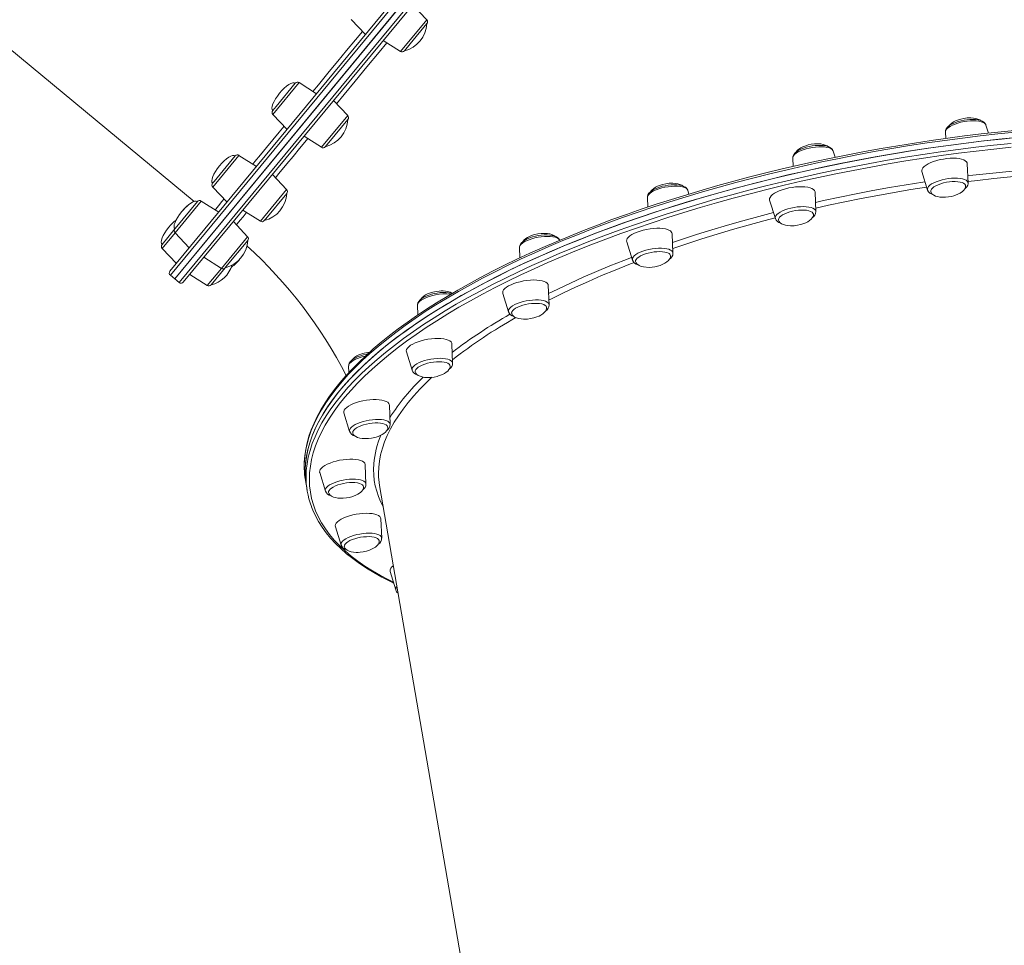
# Model space of a CAD drawing. Units: millimetres. Extents: x -8591 to 8735, y -18325 to -3656.
# Drawn here: x 1941 to 2623, y -9313 to -8672 of the extents above; entities that cross this region are included whole.
import ezdxf

# ---------------------------------------------------------------- set-up
doc = ezdxf.new("R2010")
doc.units = ezdxf.units.MM

msp = doc.modelspace()

# ---------------------------------------------------------------- linework, layer by layer
at = {"color": 7, "linetype": 'Continuous', "lineweight": 15}
for p, q in [((2045.36, -8846.39), (2598.19, -8177.21)), ((2048.71, -8851.75), (2604.09, -8179.49)), ((2468.42, -8343.72), (2048.71, -8851.75)), ((2472.39, -8348.33), (2054.61, -8854.03)), ((1785.02, -8569.05), (2062.23, -8798.06)), ((2223.21, -8672.31), (2213.34, -8661.89)), ((2170.83, -8672.14), (2180.7, -8682.56)), ((2223.3, -8674.96), (2211.67, -8689.04)), ((2192.96, -8686.56), (2205.06, -8694.29)), ((2211.67, -8689.04), (2207.67, -8693.87)), ((2118.82, -8732.35), (2132.15, -8716.2)), ((2146.87, -8723.52), (2134.77, -8715.79)), ((2116.53, -8735.12), (2118.82, -8732.35)), ((2168.45, -8738.6), (2158.58, -8728.17)), ((2116.62, -8737.77), (2126.49, -8748.19)), ((2168.54, -8741.24), (2155.28, -8757.3)), ((2612.17, -8750.8), (2610.43, -8745.21)), ((2138.2, -8752.84), (2150.3, -8760.57)), ((2582.37, -8750.04), (2582.54, -8754.47)), ((2155.28, -8757.3), (2152.92, -8760.16)), ((2075.98, -8784.2), (2090.55, -8766.56)), ((2105.27, -8773.87), (2093.17, -8766.15)), ((2476.59, -8768.02), (2476.82, -8773.82)), ((2505.99, -8767.5), (2504.65, -8763.19)), ((2598.04, -8785.34), (2597.52, -8771.99)), ((2126.14, -8789.81), (2116.27, -8779.39)), ((2566.02, -8777.41), (2569.99, -8790.17)), ((2074.93, -8785.47), (2075.98, -8784.2)), ((2075.02, -8788.12), (2084.89, -8798.54)), ((2598.04, -8785.76), (2598.02, -8785.39)), ((2126.23, -8792.46), (2111.7, -8810.04)), ((2375.97, -8795.31), (2376.24, -8802.01)), ((2404.79, -8792.92), (2404.03, -8790.48)), ((2492.66, -8805.09), (2492.14, -8791.74)), ((2049.04, -8816.8), (2064.4, -8798.21)), ((2079.12, -8805.52), (2067.02, -8797.8)), ((2460.64, -8797.16), (2464.6, -8809.92)), ((2095.89, -8804.06), (2107.98, -8811.79)), ((2099.15, -8822.47), (2089.29, -8812.05)), ((2111.7, -8810.04), (2110.6, -8811.37)), ((2039.86, -8827.92), (2048.78, -8817.12)), ((2048.78, -8817.12), (2049.04, -8816.8)), ((2048.87, -8819.77), (2058.73, -8830.19)), ((2393.69, -8833.86), (2393.17, -8820.51)), ((2099.24, -8825.12), (2083.91, -8843.68)), ((2361.67, -8825.93), (2365.64, -8838.69)), ((2039.95, -8830.57), (2049.82, -8840.99)), ((2287.36, -8830.05), (2287.64, -8837.16)), ((2068.9, -8836.72), (2081, -8844.45)), ((2045.63, -8849.2), (2048.71, -8851.75)), ((2059.09, -8848.61), (2071.19, -8856.33)), ((2083.62, -8844.04), (2073.8, -8855.92)), ((2083.91, -8843.68), (2083.62, -8844.04)), ((2048.71, -8851.75), (2051.79, -8854.3)), ((2307.88, -8869.69), (2307.36, -8856.34)), ((2275.86, -8861.76), (2279.83, -8874.52)), ((2216.8, -8869.88), (2217.07, -8876.63)), ((2241.08, -8910.14), (2240.55, -8896.79)), ((2209.05, -8902.21), (2213.02, -8914.97)), ((2169.1, -8912.07), (2169.28, -8916.56)), ((2165.8, -8944.53), (2169.77, -8957.29)), ((2197.83, -8952.46), (2197.3, -8939.1)), ((2149.06, -8985.82), (2153.03, -8998.58)), ((2181.09, -8993.75), (2180.56, -8980.4)), ((2139.17, -8991.33), (2139.8, -8995.01)), ((2139.8, -8995.01), (2140.44, -8998.68)), ((2190.5, -8994.79), (2278.65, -9507)), ((2191.99, -9031.21), (2191.46, -9017.86)), ((2159.96, -9023.28), (2163.93, -9036.04)), ((2197.77, -9054.35), (2201.74, -9067.11))]:
    msp.add_line(p, q, dxfattribs=at)
at = {"color": 8, "linetype": 'Continuous', "lineweight": 15}
for p, q in [((2601.01, -8176.94), (2045.63, -8849.2)), ((2051.79, -8854.3), (2471.5, -8346.27)), ((2205.06, -8694.29), (2223.21, -8672.31)), ((2134.77, -8715.79), (2116.62, -8737.77)), ((2150.3, -8760.57), (2168.45, -8738.6)), ((2093.17, -8766.15), (2075.02, -8788.12)), ((2107.98, -8811.79), (2126.14, -8789.81)), ((2067.02, -8797.8), (2048.87, -8819.77)), ((2048.87, -8819.77), (2039.95, -8830.57)), ((2081, -8844.45), (2099.15, -8822.47)), ((2071.19, -8856.33), (2081, -8844.45))]:
    msp.add_line(p, q, dxfattribs=at)
at = {"color": 8, "linetype": 'Continuous', "lineweight": 15, "flags": 128}
for points in [[(2144.33, -8721.89), (2148.15, -8717.27), (2155.68, -8708.15), (2161.59, -8701), (2167.67, -8693.64), (2173.92, -8686.07), (2178.63, -8680.37)], [(2195.53, -8688.2), (2190.18, -8694.68), (2181.76, -8704.88), (2173.59, -8714.78), (2165.96, -8724.01), (2160.69, -8730.4)], [(2102.72, -8772.25), (2104.22, -8770.43), (2108.11, -8765.73), (2112.21, -8760.76), (2116.54, -8755.52), (2121.08, -8750.03), (2124.41, -8746)], [(2597.48, -8742.5), (2595.28, -8742.83), (2593.1, -8743.29), (2591, -8743.86), (2589.04, -8744.53), (2587.25, -8745.28), (2585.7, -8746.09), (2584.41, -8746.95), (2583.42, -8747.83), (2582.74, -8748.71), (2582.41, -8749.57), (2582.37, -8750.04)], [(2610.43, -8745.21), (2610.11, -8744.59), (2609.42, -8743.91), (2608.41, -8743.33), (2607.1, -8742.87), (2605.53, -8742.52), (2603.74, -8742.31), (2601.77, -8742.24), (2599.67, -8742.3), (2597.48, -8742.5)], [(2140.78, -8754.49), (2139.85, -8755.62), (2135.12, -8761.34), (2130.58, -8766.84), (2126.24, -8772.09), (2120.75, -8778.75), (2118.37, -8781.62)], [(2630.75, -8750.15), (2618.61, -8751.37), (2606.43, -8752.72), (2594.23, -8754.21), (2582, -8755.82), (2569.76, -8757.57), (2557.52, -8759.45), (2545.29, -8761.46), (2533.08, -8763.59), (2520.9, -8765.85), (2508.76, -8768.23), (2496.67, -8770.73), (2484.63, -8773.35), (2472.66, -8776.08), (2460.77, -8778.93), (2448.97, -8781.89), (2437.26, -8784.96), (2425.66, -8788.14), (2414.18, -8791.42), (2402.82, -8794.8), (2391.6, -8798.29), (2380.52, -8801.86), (2369.59, -8805.54), (2358.82, -8809.3), (2348.22, -8813.15), (2337.8, -8817.08), (2327.57, -8821.1), (2317.53, -8825.19), (2307.7, -8829.36), (2298.07, -8833.6), (2288.67, -8837.9), (2279.49, -8842.28), (2270.55, -8846.71), (2261.84, -8851.2), (2253.39, -8855.74), (2245.19, -8860.33), (2237.25, -8864.97), (2229.58, -8869.65), (2222.18, -8874.37), (2215.06, -8879.12), (2208.23, -8883.91), (2201.69, -8888.72), (2195.45, -8893.55), (2189.51, -8898.41), (2183.88, -8903.28), (2178.56, -8908.16), (2173.55, -8913.05), (2168.86, -8917.94), (2164.5, -8922.83), (2160.46, -8927.72), (2156.75, -8932.59), (2153.38, -8937.46), (2150.34, -8942.31), (2147.64, -8947.14), (2145.28, -8951.95), (2143.26, -8956.73), (2141.59, -8961.47), (2140.26, -8966.18), (2139.28, -8970.85), (2138.65, -8975.48), (2138.36, -8980.06), (2138.35, -8980.67)], [(2139.61, -8988.01), (2139.77, -8984.42), (2140.29, -8979.81), (2141.15, -8975.15), (2142.36, -8970.46), (2143.91, -8965.72), (2145.81, -8960.95), (2148.05, -8956.16), (2150.63, -8951.34), (2153.55, -8946.49), (2156.81, -8941.63), (2160.41, -8936.76), (2164.33, -8931.87), (2168.58, -8926.98), (2173.16, -8922.09), (2178.05, -8917.2), (2183.27, -8912.31), (2188.79, -8907.44), (2194.63, -8902.58), (2200.77, -8897.74), (2207.2, -8892.92), (2213.93, -8888.12), (2220.95, -8883.36), (2228.25, -8878.63), (2235.83, -8873.93), (2243.67, -8869.28), (2251.79, -8864.67), (2260.15, -8860.11), (2268.77, -8855.6), (2277.63, -8851.15), (2286.73, -8846.76), (2296.06, -8842.43), (2305.61, -8838.17), (2315.37, -8833.98), (2325.34, -8829.86), (2335.51, -8825.81), (2345.86, -8821.85), (2356.4, -8817.97), (2367.11, -8814.18), (2377.98, -8810.47), (2389.01, -8806.86), (2400.19, -8803.35), (2411.5, -8799.93), (2422.94, -8796.61), (2434.5, -8793.4), (2446.17, -8790.29), (2457.94, -8787.29), (2469.8, -8784.4), (2481.75, -8781.63), (2493.76, -8778.97), (2505.83, -8776.43), (2517.96, -8774.01), (2530.13, -8771.71), (2542.33, -8769.53), (2554.56, -8767.48), (2566.79, -8765.56), (2579.03, -8763.77), (2591.26, -8762.1), (2603.48, -8760.57), (2615.67, -8759.17), (2627.82, -8757.9)], [(2627.87, -8760.51), (2615.77, -8761.77), (2603.64, -8763.16), (2591.48, -8764.69), (2579.31, -8766.34), (2567.12, -8768.13), (2554.94, -8770.04), (2542.78, -8772.08), (2530.63, -8774.25), (2518.52, -8776.54), (2506.45, -8778.95), (2494.43, -8781.48), (2482.47, -8784.12), (2470.58, -8786.88), (2458.77, -8789.76), (2447.06, -8792.74), (2435.44, -8795.84), (2423.93, -8799.04), (2412.55, -8802.34), (2401.28, -8805.74), (2390.16, -8809.24), (2379.18, -8812.84), (2368.36, -8816.52), (2357.7, -8820.3), (2347.21, -8824.16), (2336.9, -8828.11), (2326.78, -8832.13), (2316.86, -8836.23), (2307.14, -8840.4), (2297.63, -8844.65), (2288.35, -8848.96), (2279.29, -8853.33), (2270.47, -8857.76), (2261.89, -8862.25), (2253.56, -8866.78), (2245.49, -8871.37), (2237.68, -8876), (2230.14, -8880.68), (2222.87, -8885.39), (2215.88, -8890.13), (2209.18, -8894.9), (2202.78, -8899.7), (2196.67, -8904.52), (2190.86, -8909.36), (2185.36, -8914.21), (2180.17, -8919.07), (2175.29, -8923.94), (2170.74, -8928.81), (2166.51, -8933.68), (2162.6, -8938.54), (2159.02, -8943.39), (2155.78, -8948.23), (2152.87, -8953.05), (2150.3, -8957.85), (2148.07, -8962.63), (2146.18, -8967.37), (2144.63, -8972.08), (2143.43, -8976.76), (2142.57, -8981.4), (2142.06, -8985.99), (2142.06, -8985.99)], [(2488.04, -8761.11), (2485.91, -8761.64), (2483.9, -8762.28), (2482.05, -8763), (2480.42, -8763.79), (2479.03, -8764.64), (2477.94, -8765.51), (2477.16, -8766.4), (2476.71, -8767.27), (2476.59, -8768.02)], [(2504.65, -8763.19), (2504.49, -8762.81), (2503.91, -8762.11), (2503, -8761.5), (2501.79, -8760.99), (2500.31, -8760.61), (2498.59, -8760.35), (2496.67, -8760.23), (2494.6, -8760.25), (2492.44, -8760.4), (2490.24, -8760.69), (2488.04, -8761.11)], [(2597.85, -8780.39), (2601.29, -8779.97), (2612.79, -8778.67), (2624.24, -8777.5), (2635.65, -8776.46), (2647, -8775.56), (2658.28, -8774.8), (2669.48, -8774.17), (2672.49, -8774.02)], [(2569.99, -8790.17), (2569.91, -8789.47), (2570.14, -8788.62), (2570.72, -8787.74), (2571.62, -8786.86), (2572.82, -8785.99), (2574.3, -8785.17), (2576.02, -8784.4), (2577.93, -8783.7), (2580, -8783.1), (2582.16, -8782.61), (2584.36, -8782.24), (2586.56, -8782), (2588.69, -8781.9), (2590.71, -8781.93), (2592.56, -8782.1), (2594.2, -8782.41), (2595.58, -8782.84), (2596.68, -8783.38), (2597.47, -8784.03), (2597.93, -8784.77), (2598.04, -8785.34)], [(2673.69, -8777.89), (2672.38, -8777.95), (2661.24, -8778.53), (2650.01, -8779.26), (2638.71, -8780.12), (2627.35, -8781.11), (2615.94, -8782.24), (2604.49, -8783.51), (2598, -8784.29)], [(2404.03, -8790.48), (2403.99, -8790.36), (2403.52, -8789.63), (2402.72, -8788.98), (2401.61, -8788.44), (2400.21, -8788.01), (2398.56, -8787.71), (2396.71, -8787.55), (2394.69, -8787.52), (2392.55, -8787.63), (2390.35, -8787.87), (2388.15, -8788.25), (2385.99, -8788.74), (2383.93, -8789.35)], [(2492.41, -8798.71), (2497.84, -8797.5), (2509.21, -8795.06), (2520.63, -8792.73), (2532.1, -8790.53), (2543.61, -8788.46), (2555.14, -8786.5), (2566.68, -8784.68), (2568.2, -8784.45)], [(2569.37, -8788.2), (2558.48, -8789.89), (2546.98, -8791.81), (2535.51, -8793.85), (2524.06, -8796.02), (2512.66, -8798.31), (2501.31, -8800.71), (2492.57, -8802.66)], [(2383.93, -8789.35), (2382.03, -8790.04), (2380.32, -8790.82), (2378.85, -8791.65), (2377.65, -8792.51), (2376.76, -8793.39), (2376.2, -8794.27), (2375.98, -8795.12), (2375.97, -8795.31)], [(2076.57, -8803.9), (2077.02, -8803.35), (2078.96, -8801), (2081.36, -8798.1), (2082.81, -8796.35)], [(2464.6, -8809.92), (2464.56, -8809.76), (2464.57, -8808.94), (2464.91, -8808.08), (2465.6, -8807.19), (2466.61, -8806.32), (2467.91, -8805.46), (2469.47, -8804.65), (2471.26, -8803.9), (2473.23, -8803.24), (2475.33, -8802.67), (2477.51, -8802.22), (2479.72, -8801.89), (2481.9, -8801.7), (2484, -8801.64), (2485.96, -8801.72), (2487.75, -8801.94), (2489.31, -8802.28), (2490.6, -8802.75), (2491.6, -8803.34), (2492.28, -8804.01), (2492.62, -8804.77), (2492.66, -8805.09)], [(2098.47, -8805.71), (2098.17, -8806.07), (2096, -8808.69), (2094.07, -8811.02), (2091.87, -8813.69), (2091.39, -8814.27)], [(2393.41, -8826.52), (2399.67, -8824.41), (2410.09, -8821.01), (2420.65, -8817.71), (2431.35, -8814.5), (2442.17, -8811.4), (2453.11, -8808.4), (2463.3, -8805.73)], [(2464.46, -8809.45), (2456.65, -8811.49), (2445.72, -8814.46), (2434.9, -8817.54), (2424.21, -8820.72), (2413.65, -8823.99), (2403.24, -8827.36), (2393.57, -8830.63)], [(2315.29, -8824.9), (2315.1, -8824.6), (2314.41, -8823.93), (2313.4, -8823.35), (2312.1, -8822.88), (2310.53, -8822.54), (2308.74, -8822.33), (2306.77, -8822.25), (2304.66, -8822.32), (2302.48, -8822.52), (2300.27, -8822.85), (2298.09, -8823.31), (2296, -8823.88), (2294.03, -8824.54), (2292.25, -8825.29)], [(2292.25, -8825.29), (2290.7, -8826.11), (2289.41, -8826.96), (2288.41, -8827.84), (2287.74, -8828.72), (2287.4, -8829.58), (2287.36, -8830.05)], [(2365.64, -8838.69), (2365.56, -8838.26), (2365.68, -8837.42), (2366.14, -8836.55), (2366.93, -8835.67), (2368.04, -8834.8), (2369.43, -8833.95), (2371.08, -8833.16), (2372.93, -8832.44), (2374.95, -8831.81), (2377.08, -8831.28), (2379.28, -8830.87), (2381.48, -8830.58), (2383.64, -8830.43), (2385.7, -8830.42), (2387.61, -8830.55), (2389.33, -8830.81), (2390.8, -8831.2), (2392, -8831.71), (2392.9, -8832.32), (2393.46, -8833.03), (2393.69, -8833.81), (2393.69, -8833.86)], [(2307.58, -8861.86), (2313.92, -8858.76), (2322.63, -8854.65), (2331.56, -8850.61), (2340.71, -8846.63), (2350.07, -8842.73), (2359.63, -8838.9), (2365.05, -8836.79)], [(2366.73, -8840.39), (2363.2, -8841.75), (2353.64, -8845.56), (2344.28, -8849.44), (2335.13, -8853.39), (2326.2, -8857.42), (2317.48, -8861.51), (2309, -8865.66), (2307.75, -8866.28)], [(2279.83, -8874.52), (2279.75, -8873.82), (2279.98, -8872.97), (2280.56, -8872.09), (2281.46, -8871.21), (2282.66, -8870.34), (2284.14, -8869.51), (2285.86, -8868.74), (2287.78, -8868.05), (2289.84, -8867.45), (2292, -8866.96), (2294.2, -8866.59), (2296.4, -8866.35), (2298.53, -8866.24), (2300.55, -8866.28), (2302.4, -8866.45), (2304.04, -8866.75), (2305.42, -8867.19), (2306.52, -8867.73), (2307.31, -8868.38), (2307.77, -8869.11), (2307.88, -8869.69)], [(2180.61, -8905.15), (2179.12, -8905.5), (2177.06, -8906.11), (2175.15, -8906.8), (2173.44, -8907.58), (2171.97, -8908.41), (2170.78, -8909.27), (2169.89, -8910.15)], [(2213.02, -8914.97), (2212.98, -8914.81), (2212.98, -8913.99), (2213.33, -8913.13), (2214.02, -8912.25), (2215.02, -8911.37), (2216.32, -8910.51), (2217.89, -8909.7), (2219.67, -8908.95), (2221.64, -8908.29), (2223.75, -8907.72), (2225.93, -8907.27), (2228.13, -8906.95), (2230.32, -8906.75), (2232.41, -8906.69), (2234.38, -8906.77), (2236.16, -8906.99), (2237.72, -8907.34), (2239.02, -8907.81), (2240.02, -8908.39), (2240.7, -8909.07), (2241.04, -8909.82), (2241.08, -8910.14)], [(2226.82, -8919.8), (2222.97, -8923.47), (2218.43, -8928.07), (2214.21, -8932.67), (2210.32, -8937.27), (2206.75, -8941.86), (2203.52, -8946.44), (2200.62, -8951.01), (2198.07, -8955.55), (2195.85, -8960.07), (2193.97, -8964.56), (2192.44, -8969.02), (2191.25, -8973.45), (2190.41, -8977.83), (2189.91, -8982.17)], [(2169.77, -8957.29), (2169.69, -8956.85), (2169.81, -8956.02), (2170.27, -8955.15), (2171.07, -8954.27), (2172.18, -8953.39), (2173.57, -8952.55), (2175.21, -8951.76), (2177.07, -8951.04), (2179.08, -8950.4), (2181.22, -8949.88), (2183.41, -8949.46), (2185.62, -8949.18), (2187.78, -8949.03), (2189.84, -8949.02), (2191.75, -8949.14), (2193.46, -8949.4), (2194.94, -8949.79), (2196.14, -8950.3), (2197.03, -8950.92), (2197.6, -8951.63), (2197.83, -8952.41), (2197.83, -8952.46)], [(2142.06, -8985.99), (2141.9, -8990.53), (2142.08, -8995.02), (2142.6, -8999.46), (2143.48, -9003.83), (2144.69, -9008.15), (2146.26, -9012.4), (2148.16, -9016.58), (2150.41, -9020.68), (2152.99, -9024.71), (2155.92, -9028.66), (2159.17, -9032.53), (2162.77, -9036.32), (2166.69, -9040.01), (2170.93, -9043.61), (2175.5, -9047.12), (2180.39, -9050.53), (2185.59, -9053.84), (2191.11, -9057.05), (2196.93, -9060.15), (2200.06, -9061.71)], [(2189.91, -8982.17), (2189.77, -8986.46), (2189.84, -8988.88)], [(2153.03, -8998.58), (2152.95, -8997.88), (2153.18, -8997.03), (2153.76, -8996.15), (2154.66, -8995.27), (2155.87, -8994.4), (2157.35, -8993.57), (2159.06, -8992.8), (2160.98, -8992.11), (2163.04, -8991.51), (2165.2, -8991.02), (2167.41, -8990.65), (2169.6, -8990.41), (2171.74, -8990.3), (2173.75, -8990.34), (2175.6, -8990.51), (2177.24, -8990.82), (2178.63, -8991.25), (2179.73, -8991.79), (2180.52, -8992.44), (2180.97, -8993.17), (2181.09, -8993.75)], [(2163.93, -9036.04), (2163.89, -9035.88), (2163.89, -9035.06), (2164.24, -9034.2), (2164.93, -9033.32), (2165.93, -9032.44), (2167.23, -9031.58), (2168.8, -9030.77), (2170.59, -9030.02), (2172.55, -9029.36), (2174.66, -9028.79), (2176.84, -9028.34), (2179.05, -9028.01), (2181.23, -9027.82), (2183.33, -9027.76), (2185.29, -9027.84), (2187.08, -9028.06), (2188.63, -9028.41), (2189.93, -9028.88), (2190.93, -9029.46), (2191.61, -9030.14), (2191.95, -9030.89), (2191.99, -9031.21)]]:
    msp.add_lwpolyline(points, dxfattribs=at)
at = {"color": 7, "linetype": 'Continuous', "lineweight": 15, "flags": 128}
for points in [[(2595.18, -8740.54), (2593, -8741.01), (2592.13, -8741.26), (2590.72, -8741.73), (2589.33, -8742.31), (2587.97, -8743.01), (2586.73, -8743.81), (2585.68, -8744.7), (2584.86, -8745.63), (2584.72, -8745.87)], [(2606.81, -8742.07), (2606.2, -8741.63), (2604.87, -8741.01), (2603.42, -8740.59), (2601.79, -8740.31), (2600.05, -8740.18), (2598.62, -8740.18), (2597.36, -8740.26), (2595.18, -8740.54)], [(2610.37, -8745.16), (2610.24, -8744.74), (2609.69, -8743.87), (2608.92, -8743.14), (2607.9, -8742.51), (2606.59, -8741.98), (2604.98, -8741.58), (2603.21, -8741.34), (2601.31, -8741.25), (2599.32, -8741.29), (2597.28, -8741.47), (2595.23, -8741.77), (2593.2, -8742.19), (2591.24, -8742.72), (2589.39, -8743.35), (2587.68, -8744.07), (2586.14, -8744.88), (2584.8, -8745.8), (2583.67, -8746.84), (2582.94, -8747.84), (2582.52, -8748.83), (2582.37, -8749.84), (2582.39, -8750)], [(2630.21, -8748.93), (2618.73, -8750.08), (2607.21, -8751.35), (2595.67, -8752.74), (2584.1, -8754.25), (2572.52, -8755.88), (2560.94, -8757.62), (2549.37, -8759.48), (2537.81, -8761.45), (2526.27, -8763.54), (2514.77, -8765.73), (2503.3, -8768.04), (2491.88, -8770.45), (2480.51, -8772.97), (2469.21, -8775.59), (2457.99, -8778.31), (2446.84, -8781.14), (2435.78, -8784.06), (2424.81, -8787.08), (2413.95, -8790.19), (2403.2, -8793.39), (2392.57, -8796.68), (2382.07, -8800.06), (2371.71, -8803.52), (2361.48, -8807.07), (2351.41, -8810.69), (2341.49, -8814.4), (2331.74, -8818.17), (2322.16, -8822.02), (2312.75, -8825.94), (2303.53, -8829.92), (2294.51, -8833.96), (2285.68, -8838.07), (2277.05, -8842.23), (2268.64, -8846.45), (2260.44, -8850.72), (2252.47, -8855.04), (2244.72, -8859.4), (2237.21, -8863.81), (2229.94, -8868.26), (2222.91, -8872.74), (2216.13, -8877.26), (2209.61, -8881.8), (2203.34, -8886.38), (2197.34, -8890.97), (2191.61, -8895.59), (2186.15, -8900.23), (2180.97, -8904.88), (2176.06, -8909.55), (2171.45, -8914.22), (2167.12, -8918.9), (2163.08, -8923.58), (2159.33, -8928.26), (2155.89, -8932.94), (2152.74, -8937.61), (2149.9, -8942.26), (2147.37, -8946.91), (2145.14, -8951.53), (2143.23, -8956.13), (2141.63, -8960.71), (2140.34, -8965.25), (2139.37, -8969.76), (2138.71, -8974.22), (2138.37, -8978.65), (2138.36, -8980.35)], [(2631.38, -8753.82), (2619.24, -8755.04), (2607.07, -8756.39), (2594.86, -8757.88), (2582.63, -8759.5), (2570.39, -8761.25), (2558.16, -8763.13), (2545.93, -8765.13), (2533.72, -8767.27), (2521.53, -8769.52), (2509.39, -8771.9), (2497.3, -8774.4), (2485.26, -8777.02), (2473.29, -8779.76), (2461.4, -8782.6), (2449.6, -8785.56), (2437.9, -8788.64), (2426.3, -8791.81), (2414.81, -8795.09), (2403.45, -8798.48), (2392.23, -8801.96), (2381.15, -8805.54), (2370.22, -8809.21), (2359.45, -8812.97), (2348.85, -8816.82), (2338.43, -8820.76), (2328.2, -8824.77), (2318.16, -8828.87), (2308.33, -8833.03), (2298.71, -8837.27), (2289.3, -8841.58), (2280.12, -8845.95), (2271.18, -8850.38), (2262.47, -8854.87), (2254.02, -8859.41), (2245.82, -8864.01), (2237.88, -8868.64), (2230.21, -8873.32), (2222.81, -8878.04), (2215.7, -8882.8), (2208.87, -8887.58), (2202.33, -8892.39), (2196.09, -8897.23), (2190.15, -8902.08), (2184.51, -8906.95), (2179.19, -8911.83), (2174.18, -8916.72), (2169.49, -8921.61), (2165.13, -8926.5), (2161.09, -8931.39), (2157.39, -8936.27), (2154.01, -8941.14), (2150.97, -8945.99), (2148.27, -8950.82), (2145.91, -8955.62), (2143.9, -8960.4), (2142.22, -8965.15), (2140.89, -8969.86), (2139.91, -8974.53), (2139.28, -8979.16), (2138.99, -8983.74), (2139.05, -8988.27), (2139.46, -8992.74), (2139.8, -8995.01)], [(2633.24, -8753.64), (2621.11, -8754.84), (2608.94, -8756.18), (2596.74, -8757.64), (2584.52, -8759.24), (2572.28, -8760.97), (2560.04, -8762.83), (2547.81, -8764.82), (2535.59, -8766.93), (2523.41, -8769.17), (2511.26, -8771.53), (2499.16, -8774.01), (2487.11, -8776.61), (2475.13, -8779.33), (2463.23, -8782.16), (2451.41, -8785.1), (2439.69, -8788.16), (2428.08, -8791.32), (2416.57, -8794.58), (2405.2, -8797.95), (2393.95, -8801.42), (2382.85, -8804.98), (2371.89, -8808.64), (2361.1, -8812.39), (2350.48, -8816.23), (2340.03, -8820.15), (2329.77, -8824.15), (2319.7, -8828.23), (2309.83, -8832.39), (2300.17, -8836.62), (2290.73, -8840.91), (2281.52, -8845.27), (2272.54, -8849.7), (2263.8, -8854.18), (2255.3, -8858.71), (2247.06, -8863.29), (2239.09, -8867.93), (2231.37, -8872.6), (2223.93, -8877.31), (2216.77, -8882.06), (2209.9, -8886.84), (2203.32, -8891.65), (2197.03, -8896.48), (2191.04, -8901.33), (2185.36, -8906.2), (2179.99, -8911.08), (2174.93, -8915.97), (2170.2, -8920.86), (2165.78, -8925.75), (2161.69, -8930.64), (2157.93, -8935.52), (2154.51, -8940.39), (2151.42, -8945.24), (2148.67, -8950.07), (2146.25, -8954.88), (2144.18, -8959.67), (2142.46, -8964.42), (2141.08, -8969.13), (2140.04, -8973.81), (2139.35, -8978.45), (2139.01, -8983.04), (2139.02, -8987.57), (2139.38, -8992.06), (2139.8, -8995.01)], [(2504.62, -8763.16), (2504.58, -8762.97), (2504.08, -8762.06), (2503.37, -8761.3), (2502.42, -8760.65), (2501.19, -8760.09), (2499.65, -8759.65), (2497.91, -8759.37), (2496.04, -8759.24), (2494.07, -8759.25), (2492.05, -8759.39), (2489.99, -8759.66), (2487.95, -8760.05), (2485.97, -8760.55), (2484.09, -8761.16), (2482.34, -8761.85), (2480.75, -8762.64), (2479.35, -8763.53), (2478.17, -8764.53), (2477.35, -8765.53), (2476.84, -8766.53), (2476.61, -8767.53), (2476.63, -8767.97)], [(2489.4, -8758.52), (2487.23, -8758.99), (2486.35, -8759.24), (2484.95, -8759.72), (2483.56, -8760.29), (2482.2, -8760.99), (2480.96, -8761.8), (2479.9, -8762.68), (2479.08, -8763.61), (2478.92, -8763.9)], [(2501.02, -8760.04), (2500.43, -8759.61), (2499.1, -8759), (2497.65, -8758.57), (2496.01, -8758.29), (2494.27, -8758.16), (2492.84, -8758.17), (2491.59, -8758.24), (2489.4, -8758.52)], [(2597.52, -8771.99), (2597.4, -8771.38), (2596.94, -8770.59), (2596.14, -8769.89), (2595.02, -8769.28), (2593.6, -8768.8), (2591.91, -8768.43), (2590, -8768.21), (2587.9, -8768.12), (2585.66, -8768.17), (2583.34, -8768.36), (2580.98, -8768.69), (2578.63, -8769.14), (2576.36, -8769.72), (2574.2, -8770.4), (2572.22, -8771.16), (2570.44, -8772.01), (2568.92, -8772.9), (2567.68, -8773.83), (2566.76, -8774.78), (2566.17, -8775.71), (2565.93, -8776.62), (2566.02, -8777.41)], [(2404, -8790.47), (2403.72, -8789.76), (2403.11, -8788.93), (2402.28, -8788.23), (2401.18, -8787.63), (2399.78, -8787.13), (2398.12, -8786.77), (2396.31, -8786.57), (2394.38, -8786.52), (2392.38, -8786.6), (2390.33, -8786.81), (2388.28, -8787.15), (2386.27, -8787.6), (2384.33, -8788.15), (2382.52, -8788.81), (2380.85, -8789.56), (2379.36, -8790.4), (2378.07, -8791.34), (2377.01, -8792.43), (2376.39, -8793.42), (2376.05, -8794.42), (2375.99, -8795.24)], [(2388.78, -8785.81), (2386.61, -8786.28), (2385.73, -8786.53), (2384.33, -8787.01), (2382.94, -8787.59), (2381.58, -8788.29), (2380.34, -8789.09), (2379.28, -8789.97), (2378.46, -8790.9), (2378.31, -8791.16)], [(2400.45, -8787.37), (2399.81, -8786.9), (2398.48, -8786.29), (2397.03, -8785.86), (2395.39, -8785.58), (2393.65, -8785.45), (2392.22, -8785.46), (2390.97, -8785.53), (2388.78, -8785.81)], [(2491.71, -8790.53), (2490.99, -8789.8), (2489.95, -8789.17), (2488.6, -8788.65), (2486.97, -8788.26), (2485.11, -8788), (2483.06, -8787.87), (2480.85, -8787.89), (2478.54, -8788.05), (2476.19, -8788.34), (2473.84, -8788.76), (2471.54, -8789.31), (2469.35, -8789.96), (2467.32, -8790.71), (2465.48, -8791.54), (2463.89, -8792.42), (2462.58, -8793.35), (2461.58, -8794.29), (2460.9, -8795.23), (2460.57, -8796.14), (2460.6, -8797.02), (2460.64, -8797.16)], [(2596.35, -8787.16), (2596.24, -8786.71), (2595.78, -8786.04), (2594.98, -8785.45), (2593.88, -8784.97), (2592.5, -8784.61), (2590.88, -8784.38), (2589.08, -8784.29), (2587.13, -8784.34), (2585.1, -8784.52), (2583.05, -8784.84), (2581.03, -8785.28), (2579.1, -8785.83), (2577.32, -8786.48), (2575.74, -8787.2), (2574.41, -8787.98), (2573.36, -8788.79), (2572.62, -8789.61), (2572.22, -8790.42), (2572.16, -8791.19), (2572.18, -8791.3)], [(2572.16, -8791.21), (2572.46, -8792.08), (2572.97, -8792.79), (2574.28, -8793.79), (2575.54, -8794.36), (2576.88, -8794.76), (2578.46, -8795.05), (2580.29, -8795.19), (2582.37, -8795.16), (2584.54, -8794.94), (2586.49, -8794.59), (2588.21, -8794.14), (2591.03, -8793.09), (2592.48, -8792.34), (2594.25, -8791.11), (2595.11, -8790.29), (2595.84, -8789.32), (2596.29, -8788.22), (2596.34, -8787.05)], [(2492.14, -8791.74), (2492.08, -8791.34), (2491.71, -8790.53)], [(2490.65, -8806.08), (2490.01, -8805.45), (2489.04, -8804.92), (2487.79, -8804.51), (2486.27, -8804.22), (2484.55, -8804.06), (2482.66, -8804.05), (2480.66, -8804.17), (2478.61, -8804.43), (2476.56, -8804.81), (2474.59, -8805.31), (2472.73, -8805.92), (2471.06, -8806.61), (2469.61, -8807.36), (2468.42, -8808.16), (2467.54, -8808.98), (2466.98, -8809.8), (2466.76, -8810.59), (2466.78, -8810.97)], [(2479.85, -8814.59), (2482.03, -8814.12), (2482.9, -8813.87), (2484.31, -8813.39), (2485.7, -8812.82), (2487.06, -8812.11), (2488.3, -8811.31), (2489.35, -8810.43), (2490.17, -8809.5), (2490.72, -8808.55), (2490.98, -8807.6), (2490.94, -8806.81)], [(2490.96, -8806.8), (2490.96, -8806.79), (2490.65, -8806.08)], [(2466.8, -8810.97), (2466.81, -8811.08), (2467.16, -8811.96), (2467.84, -8812.78), (2468.83, -8813.5), (2470.16, -8814.11), (2471.61, -8814.54), (2473.24, -8814.82), (2474.98, -8814.95), (2476.41, -8814.94), (2477.67, -8814.87), (2479.85, -8814.59)], [(2315.29, -8824.88), (2315.28, -8824.84), (2314.75, -8823.96), (2314, -8823.22), (2313.01, -8822.58), (2311.72, -8822.04), (2310.14, -8821.63), (2308.38, -8821.37), (2306.49, -8821.27), (2304.51, -8821.3), (2302.48, -8821.46), (2300.42, -8821.75), (2298.39, -8822.16), (2296.42, -8822.68), (2294.56, -8823.3), (2292.83, -8824.01), (2291.28, -8824.82), (2289.91, -8825.72), (2288.76, -8826.75), (2288, -8827.75), (2287.55, -8828.74), (2287.37, -8829.75), (2287.4, -8830.08)], [(2300.17, -8820.55), (2298, -8821.03), (2297.12, -8821.27), (2295.72, -8821.75), (2294.33, -8822.33), (2292.97, -8823.03), (2291.73, -8823.83), (2290.67, -8824.71), (2289.85, -8825.64), (2289.7, -8825.91)], [(2311.77, -8822.06), (2311.2, -8821.64), (2309.87, -8821.03), (2308.42, -8820.61), (2306.78, -8820.33), (2305.05, -8820.2), (2303.62, -8820.2), (2302.36, -8820.27), (2300.17, -8820.55)], [(2391.27, -8818.09), (2389.99, -8817.54), (2388.44, -8817.11), (2386.63, -8816.82), (2384.62, -8816.66), (2382.45, -8816.64), (2380.16, -8816.76), (2377.81, -8817.02), (2375.45, -8817.42), (2373.14, -8817.93), (2370.92, -8818.56), (2368.84, -8819.29), (2366.95, -8820.09), (2365.3, -8820.97), (2363.91, -8821.88), (2362.83, -8822.82), (2362.07, -8823.76), (2361.66, -8824.69), (2361.59, -8825.57), (2361.67, -8825.93)], [(2390.56, -8833.92), (2389.43, -8833.45), (2388.03, -8833.1), (2386.39, -8832.89), (2384.57, -8832.81), (2382.62, -8832.86), (2380.58, -8833.06), (2378.53, -8833.39), (2376.51, -8833.84), (2374.6, -8834.4), (2372.83, -8835.05), (2371.27, -8835.78), (2369.96, -8836.56), (2368.93, -8837.37), (2368.22, -8838.2), (2367.85, -8839), (2367.81, -8839.72)], [(2367.81, -8839.73), (2368.14, -8840.63), (2368.7, -8841.38), (2370.17, -8842.44), (2371.67, -8843.04), (2373.29, -8843.44), (2377.11, -8843.72), (2379.17, -8843.59), (2381.16, -8843.31), (2384.87, -8842.33), (2388.09, -8840.88), (2389.46, -8839.99), (2390.67, -8838.91), (2391.71, -8837.42), (2391.99, -8836.53), (2391.99, -8835.57)], [(2303.04, -8853.04), (2301.29, -8852.71), (2299.33, -8852.52), (2297.19, -8852.46), (2294.93, -8852.55), (2292.59, -8852.78), (2290.23, -8853.14), (2287.9, -8853.62), (2285.65, -8854.22), (2283.53, -8854.93), (2281.59, -8855.72), (2279.88, -8856.57), (2278.42, -8857.48), (2277.26, -8858.42), (2276.42, -8859.36), (2275.92, -8860.29), (2275.76, -8861.19), (2275.86, -8861.76)], [(2307.36, -8856.34), (2307.16, -8855.52), (2306.61, -8854.75), (2305.73, -8854.07), (2304.53, -8853.5), (2303.04, -8853.04)], [(2240.72, -8861.75), (2240.07, -8861.56), (2238.35, -8861.26), (2236.5, -8861.11), (2234.54, -8861.1), (2232.52, -8861.23), (2230.47, -8861.48), (2228.43, -8861.85), (2226.44, -8862.34), (2224.54, -8862.93), (2222.77, -8863.62), (2221.16, -8864.39), (2219.74, -8865.27), (2218.52, -8866.25), (2217.65, -8867.25), (2217.1, -8868.24), (2216.83, -8869.25), (2216.84, -8869.86)], [(2229.61, -8860.38), (2227.44, -8860.85), (2226.56, -8861.1), (2225.16, -8861.57), (2223.77, -8862.15), (2222.41, -8862.85), (2221.17, -8863.65), (2220.11, -8864.54), (2219.29, -8865.47), (2219.12, -8865.76)], [(2240.89, -8861.65), (2240.64, -8861.47), (2239.31, -8860.85), (2237.86, -8860.43), (2236.22, -8860.15), (2234.48, -8860.02), (2233.06, -8860.02), (2231.8, -8860.1), (2229.61, -8860.38)], [(2302.89, -8869.08), (2301.36, -8868.8), (2299.62, -8868.66), (2297.71, -8868.65), (2295.71, -8868.78), (2293.66, -8869.05), (2291.62, -8869.45), (2289.65, -8869.96), (2287.81, -8870.57), (2286.15, -8871.27), (2284.72, -8872.03), (2283.56, -8872.83), (2282.7, -8873.65), (2282.17, -8874.47), (2281.98, -8875.25), (2281.99, -8875.5)], [(2306.19, -8871.45), (2306.17, -8871.33), (2305.83, -8870.63), (2305.16, -8870.01), (2304.17, -8869.49), (2302.89, -8869.08)], [(2282.02, -8875.45), (2282.03, -8875.68), (2282.38, -8876.56), (2283.06, -8877.38), (2284.05, -8878.1), (2285.38, -8878.71), (2286.83, -8879.14), (2288.47, -8879.42), (2290.2, -8879.55), (2291.63, -8879.54), (2292.89, -8879.47), (2295.07, -8879.19)], [(2295.07, -8879.19), (2297.25, -8878.72), (2298.12, -8878.47), (2299.53, -8877.99), (2300.92, -8877.42), (2302.28, -8876.71), (2303.52, -8875.91), (2304.58, -8875.03), (2305.4, -8874.1), (2305.94, -8873.15), (2306.2, -8872.2), (2306.17, -8871.48)], [(2233.03, -8893), (2230.93, -8892.91), (2228.7, -8892.97), (2226.37, -8893.16), (2224.01, -8893.49), (2221.67, -8893.94), (2219.39, -8894.51), (2217.24, -8895.19), (2215.25, -8895.96), (2213.48, -8896.81), (2211.95, -8897.7), (2210.72, -8898.63), (2209.79, -8899.58), (2209.2, -8900.51), (2208.96, -8901.42), (2209.05, -8902.21)], [(2240.55, -8896.79), (2240.44, -8896.18), (2239.98, -8895.39), (2239.17, -8894.68), (2238.05, -8894.08), (2236.63, -8893.59), (2234.95, -8893.23), (2233.03, -8893)], [(2182.2, -8903.78), (2181.49, -8903.89), (2179.47, -8904.34), (2177.53, -8904.89), (2175.71, -8905.54), (2174.04, -8906.29), (2172.54, -8907.12), (2171.25, -8908.06), (2170.18, -8909.14), (2169.54, -8910.14), (2169.18, -8911.14), (2169.12, -8912)], [(2183.81, -8902.33), (2181.91, -8902.57), (2179.74, -8903.04), (2178.86, -8903.29), (2177.45, -8903.77), (2176.07, -8904.35), (2174.71, -8905.05), (2173.47, -8905.85), (2172.41, -8906.73), (2171.59, -8907.66), (2171.44, -8907.92)], [(2233.63, -8909.16), (2231.8, -8909.09), (2229.83, -8909.16), (2227.79, -8909.37), (2225.74, -8909.7), (2223.73, -8910.16), (2221.83, -8910.73), (2220.08, -8911.39), (2218.54, -8912.13), (2217.25, -8912.91), (2216.25, -8913.73), (2215.56, -8914.55), (2215.22, -8915.35), (2215.19, -8915.95)], [(2239.37, -8911.84), (2239.22, -8911.39), (2238.7, -8910.73), (2237.86, -8910.16), (2236.71, -8909.7), (2235.28, -8909.36), (2233.63, -8909.16)], [(2238.72, -8914.32), (2239.81, -8913.3), (2240.53, -8912.3), (2240.94, -8911.3), (2241.08, -8910.29), (2241.05, -8910.09)], [(2215.21, -8915.9), (2215.22, -8916.14), (2215.58, -8917.02), (2216.25, -8917.83), (2217.25, -8918.55), (2218.58, -8919.16), (2220.02, -8919.59), (2221.66, -8919.87), (2223.4, -8920), (2224.83, -8919.99), (2226.09, -8919.92), (2228.27, -8919.64)], [(2228.27, -8919.64), (2230.44, -8919.17), (2231.32, -8918.92), (2232.73, -8918.44), (2234.11, -8917.87), (2235.47, -8917.17), (2236.71, -8916.36), (2237.77, -8915.48), (2238.59, -8914.55), (2239.14, -8913.6), (2239.39, -8912.65), (2239.36, -8911.84)], [(2186.02, -8935.26), (2183.71, -8935.41), (2181.36, -8935.71), (2179, -8936.13), (2176.71, -8936.68), (2174.52, -8937.33), (2172.48, -8938.08), (2170.65, -8938.9), (2169.06, -8939.79), (2167.75, -8940.71), (2166.75, -8941.65), (2166.07, -8942.59), (2165.74, -8943.51), (2165.76, -8944.38), (2165.8, -8944.53)], [(2197.3, -8939.1), (2197.25, -8938.7), (2196.88, -8937.89), (2196.16, -8937.17), (2195.11, -8936.54), (2193.76, -8936.02), (2192.14, -8935.62), (2190.28, -8935.36), (2188.23, -8935.24), (2186.02, -8935.26)], [(2187.5, -8951.42), (2185.48, -8951.57), (2183.43, -8951.85), (2181.4, -8952.25), (2179.44, -8952.77), (2177.61, -8953.39), (2175.97, -8954.1), (2174.56, -8954.86), (2173.42, -8955.67), (2172.59, -8956.49), (2172.08, -8957.3), (2171.93, -8958.08), (2171.95, -8958.32)], [(2196.13, -8954.16), (2196.1, -8954.03), (2195.73, -8953.34), (2195.04, -8952.72), (2194.02, -8952.21), (2192.72, -8951.82), (2191.17, -8951.55), (2189.41, -8951.42), (2187.5, -8951.42)], [(2171.97, -8958.31), (2171.97, -8958.45), (2172.33, -8959.33), (2173, -8960.14), (2174, -8960.87), (2175.33, -8961.48), (2176.77, -8961.9), (2178.41, -8962.18), (2180.15, -8962.31), (2181.58, -8962.31), (2182.84, -8962.24), (2185.02, -8961.96)], [(2185.02, -8961.96), (2187.19, -8961.48), (2188.07, -8961.24), (2189.48, -8960.76), (2190.86, -8960.18), (2192.22, -8959.48), (2193.47, -8958.68), (2194.52, -8957.8), (2195.34, -8956.87), (2195.89, -8955.91), (2196.15, -8954.96), (2196.11, -8954.17)], [(2165.2, -8976.91), (2162.84, -8977.31), (2160.53, -8977.82), (2158.31, -8978.45), (2156.23, -8979.18), (2154.34, -8979.99), (2152.69, -8980.86), (2151.31, -8981.77), (2150.22, -8982.71), (2149.47, -8983.66), (2149.05, -8984.58), (2148.98, -8985.46), (2149.06, -8985.82)], [(2180.56, -8980.4), (2180.55, -8980.21), (2180.26, -8979.38), (2179.63, -8978.63), (2178.66, -8977.98), (2177.39, -8977.43), (2175.83, -8977.01), (2174.02, -8976.71), (2172.01, -8976.55), (2169.84, -8976.53), (2167.55, -8976.65), (2165.2, -8976.91)], [(2167.63, -8993), (2165.58, -8993.35), (2163.58, -8993.82), (2161.68, -8994.39), (2159.95, -8995.06), (2158.43, -8995.8), (2157.16, -8996.59), (2156.19, -8997.4), (2155.53, -8998.22), (2155.21, -8999.02), (2155.21, -8999.66)], [(2179.39, -8995.54), (2179.2, -8994.94), (2178.65, -8994.29), (2177.78, -8993.73), (2176.6, -8993.28), (2175.16, -8992.95), (2173.49, -8992.76), (2171.64, -8992.7), (2169.67, -8992.78), (2167.63, -8993)], [(2189.84, -8988.88), (2189.97, -8990.7), (2190.5, -8994.79)], [(2155.21, -8999.62), (2155.51, -9000.48), (2156.02, -9001.19), (2157.32, -9002.2), (2158.58, -9002.77), (2159.92, -9003.17), (2161.5, -9003.46), (2163.33, -9003.6), (2165.42, -9003.57), (2167.58, -9003.35), (2169.54, -9003), (2171.26, -9002.55), (2174.08, -9001.49), (2175.52, -9000.75), (2177.29, -8999.52), (2178.15, -8998.69), (2178.88, -8997.72), (2179.34, -8996.63), (2179.38, -8995.46)], [(2143.42, -9009.52), (2144.27, -9011.76), (2146.13, -9015.78), (2148.3, -9019.74), (2150.77, -9023.64), (2153.55, -9027.46), (2156.64, -9031.21), (2160.03, -9034.88), (2163.72, -9038.46), (2167.7, -9041.97), (2171.98, -9045.39), (2176.55, -9048.72), (2181.41, -9051.95), (2186.55, -9055.09), (2191.97, -9058.14), (2197.66, -9061.08), (2200.24, -9062.31)], [(2172, -9015.14), (2169.75, -9015.75), (2167.64, -9016.45), (2165.7, -9017.24), (2163.98, -9018.09), (2162.53, -9019), (2161.37, -9019.94), (2160.53, -9020.88), (2160.02, -9021.81), (2159.87, -9022.71), (2159.96, -9023.28)], [(2191.46, -9017.86), (2191.27, -9017.04), (2190.72, -9016.27), (2189.83, -9015.59), (2188.63, -9015.02), (2187.14, -9014.56), (2185.4, -9014.23), (2183.43, -9014.04), (2181.3, -9013.98), (2179.03, -9014.07), (2176.7, -9014.3), (2174.33, -9014.66), (2172, -9015.14)], [(2175.39, -9031.05), (2173.44, -9031.58), (2171.62, -9032.21), (2170, -9032.91), (2168.61, -9033.68), (2167.5, -9034.49), (2166.69, -9035.31), (2166.22, -9036.12), (2166.09, -9036.9), (2166.1, -9037.04)], [(2190.29, -9032.98), (2190.24, -9032.73), (2189.85, -9032.04), (2189.12, -9031.43), (2188.08, -9030.93), (2186.76, -9030.55), (2185.19, -9030.29), (2183.41, -9030.17), (2181.49, -9030.19), (2179.47, -9030.34), (2177.42, -9030.63), (2175.39, -9031.05)], [(2179.18, -9040.71), (2181.35, -9040.24), (2182.23, -9039.99), (2183.64, -9039.51), (2185.02, -9038.94), (2186.38, -9038.24), (2187.62, -9037.43), (2188.68, -9036.55), (2189.5, -9035.62), (2190.05, -9034.67), (2190.31, -9033.72), (2190.27, -9033.03)], [(2166.12, -9037.01), (2166.13, -9037.21), (2166.49, -9038.08), (2167.16, -9038.9), (2168.16, -9039.62), (2169.49, -9040.23), (2170.93, -9040.66), (2172.57, -9040.94), (2174.31, -9041.07), (2175.74, -9041.06), (2177, -9040.99), (2179.18, -9040.71)]]:
    msp.add_lwpolyline(points, dxfattribs=at)
at = {"color": 7, "linetype": 'Continuous', "lineweight": 15}
for centre, radius, start, end in [((2221.76, -8673.69), 2, 320.43832, 43.43832), ((2202.53, -8673.71), 20.81, 284.31553, 356.56111), ((2206.13, -8692.6), 2, 237.43832, 320.43832), ((2133.7, -8717.48), 2, 57.43832, 140.43832), ((2118.07, -8736.39), 2, 140.43832, 223.43832), ((2167, -8739.97), 2, 320.43832, 43.43832), ((2147.77, -8740), 20.81, 284.31553, 356.56111), ((2151.37, -8758.88), 2, 237.43832, 320.43832), ((2092.1, -8767.83), 2, 57.43832, 140.43832), ((2076.47, -8786.74), 2, 140.43832, 223.43832), ((2592.96, -8785.16), 5.11, 302.91139, 353.20354), ((2105.46, -8791.21), 20.81, 284.31553, 356.56111), ((2124.68, -8791.19), 2, 320.43832, 43.43832), ((2574.85, -8788.22), 5.24, 203.10403, 256.98518), ((2065.94, -8799.49), 2, 57.43832, 140.43832), ((2487.96, -8805.19), 4.68, 300.51762, 0.57555), ((2109.06, -8810.1), 2, 237.43832, 320.43832), ((2469.21, -8808.34), 4.84, 199.3688, 258.64797), ((2050.32, -8818.4), 2, 140.43832, 223.43832), ((2097.7, -8823.85), 2, 320.43832, 43.43832), ((2390.24, -8820.85), 2.94, 6.65197, 69.65365), ((2041.4, -8829.2), 2, 140.43832, 223.43832), ((2078.47, -8823.88), 20.81, 284.31553, 356.56111), ((1885.77, -9062.84), 316.39, 27.11887, 47.72754), ((2389.69, -8836.12), 2.36, 11.32612, 68.40865), ((2388.86, -8833.93), 4.8, 299.46869, 0.50564), ((2068.66, -8835.76), 20.81, 284.31553, 342.17329), ((2076.68, -8826.05), 20.81, 302.81855, 324.31534), ((2370.29, -8837.07), 4.89, 199.76315, 259.54935), ((2046.9, -8847.66), 2, 140.43832, 230.43832), ((2082.08, -8842.76), 2, 237.43832, 320.43832), ((2053.07, -8852.76), 2, 230.43832, 320.43832), ((2072.26, -8854.64), 2, 237.43832, 320.43832), ((2303.06, -8869.72), 4.79, 301.47416, 359.85867), ((2284.67, -8872.57), 5.23, 202.43037, 256.1939), ((2217.68, -8913.31), 4.91, 199.63653, 257.67476), ((2193.1, -8952.55), 4.69, 300.81584, 0.96449), ((2174.33, -8955.75), 4.77, 198.10722, 258.89128), ((2196.07, -8981.57), 57.73, 179.1126, 189.73854), ((2197.26, -8988.9), 57.66, 179.11213, 200.62638), ((2157.81, -8996.77), 5.09, 201.56227, 257.95891), ((2176.13, -8993.71), 4.94, 302.10392, 358.85555), ((2187.32, -9031.34), 4.64, 300.14132, 1.12065), ((2168.59, -9034.39), 4.91, 200.05077, 257.98051), ((2201.94, -9054.01), 4.19, 116.8287, 184.64143), ((2205.05, -9066.28), 3.4, 194.66902, 239.16971)]:
    msp.add_arc(centre, radius, start, end, dxfattribs=at)
at = {"color": 8, "linetype": 'Continuous', "lineweight": 15}
for centre, radius, start, end in [((2235.58, -8894.33), 32.27, 82.59181, 120.40639), ((2221.27, -8870.53), 4.51, 116.64427, 171.66048), ((2458.98, -9189.62), 360.56, 119.62104, 127.24093), ((2454.09, -9180.57), 346.22, 119.25523, 127.99098), ((2171.85, -8912.08), 2.75, 135.56444, 179.78589), ((2322.07, -9026.7), 147.34, 133.44825, 147.62002), ((2251.26, -8985.36), 65.02, 156.86508, 175.1195), ((2238.6, -8983.71), 52.27, 175.7414, 209.22111), ((2204.38, -9066.57), 2.7, 133.59957, 191.54113)]:
    msp.add_arc(centre, radius, start, end, dxfattribs=at)
at = {"color": 7, "linetype": 'Continuous', "lineweight": 15}
for centre, major_axis, start_param, end_param in [((2124.34, -8725.66), (7.81, 9.46), 0, 1.570796), ((2124.34, -8725.66), (-7.81, -9.46), 4.712389, 6.283185), ((2082.74, -8776.01), (7.81, 9.46), 0, 1.570796), ((2082.74, -8776.01), (-7.81, -9.46), 4.712389, 6.283185), ((2056.59, -8807.67), (7.81, 9.46), 0, 1.570796), ((2056.59, -8807.67), (7.81, 9.46), 0.459036, 1.570796), ((2056.59, -8807.67), (-7.81, -9.46), 4.712389, 6.283185), ((2047.67, -8818.47), (-7.81, -9.46), 4.712389, 6.283185), ((2047.67, -8818.47), (7.81, 9.46), 0.963248, 1.570796)]:
    msp.add_ellipse(centre, major_axis=major_axis, ratio=0.326105, start_param=start_param, end_param=end_param, dxfattribs=at)

doc.saveas('drawing.dxf')
